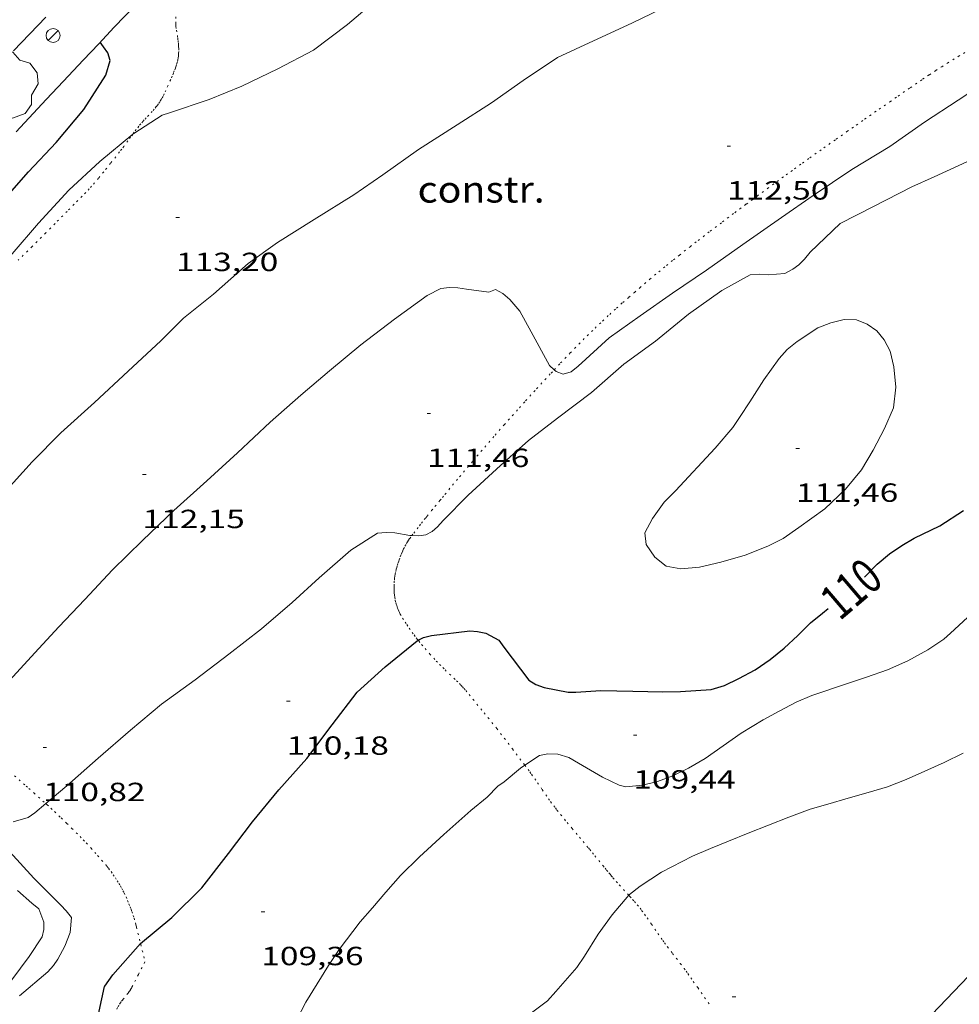
# Model space of a CAD drawing. Units: inches. Extents: x 453999 to 455004, y 4600499 to 4601002.
# Drawn here: x 454300 to 454353, y 4600733 to 4600789 of the extents above; entities that cross this region are included whole.
import ezdxf
from ezdxf.enums import TextEntityAlignment as Align

# ---------------------------------------------------------------- set-up
doc = ezdxf.new("R2010")
doc.units = ezdxf.units.IN
doc.header["$MEASUREMENT"] = 0
doc.linetypes.add('PUNTOS', pattern=[0.25, 0, -0.25])
for name, color, linetype, lineweight in [('ARBRE', 7, 'Continuous', 0), ('CORBA DE NIVELL', 7, 'Continuous', 0), ('CORBA MESTRA', 7, 'Continuous', 0), ('COTA ALTIMETRICA', 7, 'Continuous', 0), ('EDIFICI EN CONSTRUCCIO', 7, 'Continuous', 0), ('ETIQUETA CORBA MESTRA', 7, 'Continuous', 0), ('FANAL', 7, 'Continuous', 0), ('LIMIT ESPLANADA DE TERRA', 7, 'Continuous', 0), ('VORERA', 7, 'Continuous', 0)]:
    doc.layers.add(name, color=color, linetype=linetype, lineweight=lineweight)
doc.styles.add('Style-Arial', font='ARIAL.TTF')

# ---------------------------------------------------------------- blocks, each defined once
blk = doc.blocks.new('COTA')
at = {"color": 0, "linetype": 'ByBlock', "lineweight": -2}
blk.add_line((0, 0), (0.2, 0), dxfattribs=at)
blk = doc.blocks.new('ARBRE')
at = {"color": 0, "linetype": 'ByBlock', "lineweight": -2, "flags": 128}
blk.add_lwpolyline([(-0.507, -1.872), (-1.415, -1.448), (-1.697, -0.94), (-1.675, -0.342), (-1.951, 0.138), (-1.943, 0.686), (-1.511, 1.208), (-0.871, 1.406), (-0.543, 1.846), (-0.027, 2.012), (0.541, 1.882), (0.933, 1.428), (1.495, 1.262), (1.921, 0.694), (1.969, 0.068), (1.593, -0.562), (1.593, -1.098), (1.229, -1.618), (0.505, -1.886), (-0.049, -1.762), (-0.507, -1.872)], dxfattribs=at)
blk = doc.blocks.new('FANAL')
at = {"color": 0, "linetype": 'ByBlock', "lineweight": -2}
blk.add_line((0.283, 0.283), (-0.283, -0.283), dxfattribs=at)
blk.add_circle((0, 0.001), 0.4, dxfattribs=at)

msp = doc.modelspace()

# ---------------------------------------------------------------- linework, layer by layer
at = {"layer": 'CORBA DE NIVELL', "color": 30, "linetype": 'Continuous', "lineweight": 0, "flags": 128}
for points, elevation in [([(454306.396, 4600782.531), (454306.454, 4600782.578), (454308.081, 4600783.629), (454308.489, 4600783.758), (454310.753, 4600784.514), (454312.617, 4600785.282), (454314.668, 4600786.259), (454316.694, 4600787.326), (454318.643, 4600788.798), (454320.245, 4600790.164), (454321.901, 4600791.773), (454323.681, 4600793.429), (454325.253, 4600794.979), (454325.457, 4600795.357), (454325.501, 4600795.5)], 114), ([(454299.076, 4600762.08), (454300.67, 4600763.849), (454302.295, 4600765.504), (454304.21, 4600767.246), (454306.138, 4600769.026), (454307.998, 4600770.748), (454309.285, 4600772.049), (454310.996, 4600773.414), (454312.977, 4600775.172), (454314.641, 4600776.367), (454316.738, 4600777.668), (454319.002, 4600779.079), (454320.647, 4600780.23), (454322.685, 4600781.657), (454324.881, 4600783.068), (454326.832, 4600784.327), (454328.654, 4600785.602), (454330.597, 4600786.914), (454332.648, 4600787.862), (454334.831, 4600788.873), (454337.071, 4600789.943)], 113), ([(454339.585, 4600764.627), (454340.587, 4600765.817), (454341.002, 4600766.44), (454341.564, 4600767.282), (454342.359, 4600768.532), (454343.239, 4600769.744), (454343.684, 4600770.252), (454344.266, 4600770.718), (454345.442, 4600771.493), (454346.172, 4600771.789), (454346.939, 4600771.964), (454347.649, 4600771.954), (454348.243, 4600771.705), (454348.802, 4600771.325), (454349.222, 4600770.809), (454349.558, 4600770.175), (454349.766, 4600769.265), (454349.874, 4600768.121), (454349.75, 4600766.93), (454349.244, 4600765.756), (454348.596, 4600764.52), (454347.922, 4600763.404), (454347.013, 4600762.289), (454345.834, 4600761.17), (454344.353, 4600760.104), (454343.469, 4600759.485), (454342.58, 4600759.038), (454341.302, 4600758.534), (454339.911, 4600758.136), (454338.688, 4600757.846), (454337.638, 4600757.756), (454336.804, 4600757.914), (454336.142, 4600758.427), (454335.664, 4600759.138), (454335.571, 4600759.815), (454336.019, 4600760.626), (454336.688, 4600761.554), (454337.321, 4600762.212), (454339.585, 4600764.627)], 111), ([(454328.74, 4600746.558), (454329.569, 4600747.116), (454330.051, 4600747.209), (454330.617, 4600747.195), (454331.25, 4600747.003), (454331.805, 4600746.67), (454333.158, 4600745.868), (454334.107, 4600745.419), (454334.497, 4600745.322), (454335.445, 4600745.419), (454336.292, 4600745.631), (454337.171, 4600745.953), (454338.062, 4600746.382), (454339.017, 4600746.943), (454340.045, 4600747.664), (454341.063, 4600748.386), (454342.324, 4600749.152), (454343.243, 4600749.639), (454344.207, 4600750.158), (454345.093, 4600750.524), (454347.073, 4600751.198), (454348.219, 4600751.57), (454349.408, 4600751.992), (454350.569, 4600752.512), (454351.708, 4600753.144), (454352.613, 4600753.748), (454353.005, 4600754.081), (454354.463, 4600755.444)], 109), ([(454334.66, 4600739.148), (454334.697, 4600739.192), (454335.31, 4600739.67), (454336.528, 4600740.455), (454338.298, 4600741.372), (454339.312, 4600741.808), (454340.356, 4600742.227), (454341.458, 4600742.676), (454342.626, 4600743.142), (454343.78, 4600743.599), (454344.993, 4600744.057), (454346.012, 4600744.331), (454347.169, 4600744.673), (454348.307, 4600745.001), (454349.405, 4600745.33), (454350.47, 4600745.734), (454351.542, 4600746.211), (454352.64, 4600746.707), (454353.716, 4600747.235)], 108)]:
    msp.add_lwpolyline(points, dxfattribs=dict(at, elevation=elevation))
at = {"layer": 'CORBA DE NIVELL', "color": 30, "linetype": 'Continuous', "lineweight": 0}
for points, elevation in [([(454330.419, 4600769.11), (454330.531, 4600769.015), (454330.917, 4600768.855), (454331.384, 4600768.997), (454331.774, 4600769.319), (454333.552, 4600770.935), (454335.306, 4600772.183), (454337.161, 4600773.481), (454339.086, 4600774.79), (454341.163, 4600776.245), (454343.359, 4600777.782), (454345.167, 4600779.049), (454347.369, 4600780.522), (454349.531, 4600781.841), (454351.51, 4600783.226), (454353.442, 4600784.471), (454355.129, 4600785.604), (454356.142, 4600786.528), (454357.143, 4600788.069), (454356.889, 4600788.418), (454356.459, 4600788.488), (454356.258, 4600788.687)], 112), ([(454284.543, 4600752.013), (454283.715, 4600753.864), (454283.116, 4600755.612), (454283.123, 4600756.076), (454283.23, 4600756.552), (454283.405, 4600757.055), (454284.534, 4600759.027), (454286.108, 4600760.657), (454287.583, 4600762.413), (454289.05, 4600764.153), (454290.307, 4600765.735), (454291.773, 4600767.7), (454293.377, 4600769.496), (454294.94, 4600771.128), (454296.405, 4600772.564), (454297.852, 4600774.026), (454299.533, 4600775.71), (454301.027, 4600777.469), (454302.748, 4600779.348), (454304.519, 4600780.989), (454306.396, 4600782.531)], 114), ([(454322.306, 4600759.649), (454322.703, 4600759.637), (454323.108, 4600759.686), (454323.463, 4600759.876), (454323.763, 4600760.145), (454324.092, 4600760.512), (454325.502, 4600761.958), (454327.35, 4600763.643), (454328.957, 4600765.071), (454330.606, 4600766.343), (454332.532, 4600767.818), (454334.379, 4600769.434), (454336.196, 4600770.745), (454338.058, 4600772.283), (454339.965, 4600773.619), (454341.582, 4600774.517), (454342.101, 4600774.558), (454342.599, 4600774.516), (454343.556, 4600774.6), (454344.007, 4600774.848), (454344.348, 4600775.086), (454344.682, 4600775.418), (454345.006, 4600775.82), (454346.713, 4600777.455), (454348.617, 4600778.417), (454350.791, 4600779.539), (454352.068, 4600780.101), (454354.169, 4600781.074)], 111), ([(454299.378, 4600751.382), (454300.816, 4600752.956), (454302.182, 4600754.449), (454303.667, 4600755.997), (454305.248, 4600757.7), (454306.944, 4600759.365), (454308.745, 4600761.076), (454310.62, 4600762.779), (454312.372, 4600764.377), (454314.23, 4600766.117), (454315.972, 4600767.659), (454317.618, 4600769.046), (454319.4, 4600770.519), (454321.32, 4600771.99), (454323.171, 4600773.335), (454323.96, 4600773.741), (454324.454, 4600773.803), (454324.927, 4600773.783), (454325.419, 4600773.708), (454326.697, 4600773.528), (454327.064, 4600773.688), (454327.487, 4600773.447), (454327.892, 4600773.105), (454328.449, 4600772.45), (454329.104, 4600771.278), (454330.142, 4600769.348), (454330.419, 4600769.11)], 112), ([(454301.441, 4600744.368), (454302.645, 4600745.378), (454304.429, 4600746.959), (454306.266, 4600748.548), (454308.04, 4600750.045), (454309.962, 4600751.429), (454311.868, 4600752.891), (454313.726, 4600754.338), (454315.487, 4600755.826), (454317.024, 4600757.243), (454318.826, 4600758.827), (454320.345, 4600759.783), (454320.847, 4600759.832), (454321.325, 4600759.805), (454322.194, 4600759.652), (454322.306, 4600759.649)], 111), ([(454315.73, 4600732.025), (454316.266, 4600733.045), (454316.904, 4600734.087), (454317.561, 4600735.143), (454318.157, 4600736.048), (454319.353, 4600737.618), (454320.054, 4600738.431), (454320.814, 4600739.325), (454321.658, 4600740.268), (454322.737, 4600741.335), (454324.126, 4600742.601), (454325.662, 4600743.979), (454326.599, 4600744.733), (454327.208, 4600745.355), (454327.569, 4600745.607), (454328.487, 4600746.387), (454328.74, 4600746.558)], 109), ([(454299.589, 4600743.327), (454300.438, 4600743.579), (454300.818, 4600743.845), (454301.441, 4600744.368)], 111), ([(454299.936, 4600733.403), (454301.558, 4600734.783), (454301.88, 4600735.145), (454302.127, 4600735.504), (454302.521, 4600736.238), (454302.83, 4600737.011), (454302.908, 4600737.876), (454302.608, 4600738.262), (454302.29, 4600738.577), (454300.763, 4600740.115), (454299.386, 4600741.622)], 111), ([(454299.009, 4600733.652), (454300.504, 4600735.646), (454301.237, 4600736.775), (454301.321, 4600737.185), (454301.322, 4600737.616), (454301.052, 4600738.364), (454300.645, 4600738.694), (454299.834, 4600739.406)], 112), ([(454328.809, 4600732.217), (454330.036, 4600733.115), (454330.514, 4600733.646), (454331.712, 4600735.031), (454332.141, 4600735.674), (454332.925, 4600736.926), (454333.716, 4600738.027), (454334.66, 4600739.148)], 108)]:
    msp.add_lwpolyline(points, dxfattribs=dict(at, elevation=elevation))
at = {"layer": 'CORBA MESTRA', "color": 30, "linetype": 'Continuous', "lineweight": 30, "flags": 128}
for points, elevation in [([(454298.976, 4600778.692), (454300.466, 4600780.399), (454302.04, 4600782.057), (454303.601, 4600783.942), (454304.859, 4600785.897), (454305.106, 4600786.744), (454304.974, 4600787.169), (454304.731, 4600787.516), (454304.541, 4600787.788)], 115), ([(454348.089, 4600757.274), (454348.818, 4600758.024), (454349.519, 4600758.613), (454350.218, 4600759.093), (454350.933, 4600759.495), (454352.39, 4600760.203), (454353.744, 4600761.073)], 110), ([(454333.066, 4600750.819), (454334.901, 4600750.771), (454336.608, 4600750.745), (454337.604, 4600750.759), (454339.355, 4600750.881), (454340.118, 4600751.103), (454340.934, 4600751.499), (454341.862, 4600752.002), (454342.727, 4600752.579), (454343.52, 4600753.231), (454344.299, 4600753.962), (454345.028, 4600754.677), (454345.706, 4600755.23), (454346.023, 4600755.501)], 110), ([(454322.662, 4600753.681), (454322.961, 4600753.841), (454323.422, 4600753.95), (454325.6, 4600754.215), (454326.049, 4600754.187), (454326.52, 4600754.087), (454327.265, 4600753.691), (454327.545, 4600753.292), (454328.966, 4600751.415), (454329.374, 4600751.154), (454329.838, 4600750.98), (454331.204, 4600750.716), (454331.652, 4600750.718), (454333.066, 4600750.819)], 110), ([(454304.795, 4600731.378), (454304.45, 4600731.969), (454304.482, 4600732.537), (454304.785, 4600733.932), (454304.8, 4600733.952)], 110)]:
    msp.add_lwpolyline(points, dxfattribs=dict(at, elevation=elevation))
at = {"layer": 'CORBA MESTRA', "color": 30, "linetype": 'Continuous', "lineweight": 30, "elevation": 110}
for points in [[(454306.842, 4600736.392), (454306.845, 4600736.395), (454308.618, 4600737.88), (454310.328, 4600739.566), (454311.852, 4600741.532), (454313.225, 4600743.323), (454314.73, 4600745.149), (454316.323, 4600746.947), (454317.764, 4600748.864), (454319.193, 4600750.715), (454320.775, 4600752.165), (454322.606, 4600753.651), (454322.662, 4600753.681)], [(454304.8, 4600733.952), (454305.271, 4600734.599), (454306.842, 4600736.392)]]:
    msp.add_lwpolyline(points, dxfattribs=at)
at = {"layer": 'LIMIT ESPLANADA DE TERRA', "color": 7, "linetype": 'PUNTOS', "lineweight": 0}
for points in [[(454308.85, 4600789.231, 114.823), (454308.846, 4600788.943, 114.803), (454308.846, 4600788.873, 114.798), (454308.85, 4600788.77, 114.791), (454308.855, 4600788.721, 114.788), (454308.861, 4600788.673, 114.784), (454308.893, 4600788.474, 114.768), (454308.938, 4600788.175, 114.74), (454308.959, 4600788.025, 114.723), (454308.979, 4600787.876, 114.704), (454308.995, 4600787.739, 114.682), (454309.005, 4600787.618, 114.659), (454309.012, 4600787.513, 114.636), (454309.016, 4600787.422, 114.615), (454309.017, 4600787.261, 114.576), (454309.012, 4600787.141, 114.547), (454309.005, 4600787.051, 114.526), (454308.997, 4600786.984, 114.511), (454308.983, 4600786.883, 114.49), (454308.964, 4600786.782, 114.472), (454308.93, 4600786.637, 114.447), (454308.894, 4600786.511, 114.426), (454308.86, 4600786.403, 114.407), (454308.827, 4600786.309, 114.391), (454308.765, 4600786.146, 114.364), (454308.716, 4600786.024, 114.345), (454308.639, 4600785.842, 114.319), (454308.559, 4600785.659, 114.296), (454308.406, 4600785.302, 114.256), (454308.289, 4600785.037, 114.226), (454308.196, 4600784.841, 114.203), (454308.122, 4600784.696, 114.186), (454308.064, 4600784.589, 114.174), (454308.018, 4600784.509, 114.164), (454307.945, 4600784.391, 114.15), (454307.867, 4600784.276, 114.136), (454307.803, 4600784.188, 114.125), (454307.741, 4600784.108, 114.115), (454307.62, 4600783.963, 114.095), (454307.51, 4600783.839, 114.078), (454307.313, 4600783.629, 114.048), (454307.165, 4600783.473, 114.026), (454307.054, 4600783.355, 114.009), (454306.972, 4600783.266, 113.997), (454306.853, 4600783.129, 113.978), (454306.738, 4600782.987, 113.96), (454306.601, 4600782.806, 113.939), (454306.482, 4600782.647, 113.925), (454306.396, 4600782.531, 113.917)], [(454333.959, 4600772.613, 112.277), (454334.321, 4600772.938, 112.302), (454334.663, 4600773.24, 112.324), (454334.985, 4600773.521, 112.345), (454335.289, 4600773.782, 112.364), (454335.863, 4600774.268, 112.399), (454336.369, 4600774.688, 112.429), (454336.815, 4600775.052, 112.454), (454337.207, 4600775.369, 112.476), (454337.552, 4600775.644, 112.494), (454338.158, 4600776.123, 112.525), (454338.616, 4600776.479, 112.547), (454339.306, 4600777.009, 112.579), (454340, 4600777.536, 112.608), (454340.702, 4600778.063, 112.634), (454341.362, 4600778.555, 112.654), (454341.982, 4600779.013, 112.669), (454342.564, 4600779.441, 112.68), (454343.111, 4600779.84, 112.687), (454343.624, 4600780.212, 112.69), (454344.106, 4600780.561, 112.691), (454344.559, 4600780.886, 112.69), (454344.984, 4600781.19, 112.687), (454345.782, 4600781.758, 112.676), (454346.481, 4600782.252, 112.661), (454347.094, 4600782.683, 112.643), (454347.631, 4600783.059, 112.625), (454348.101, 4600783.388, 112.606), (454348.925, 4600783.961, 112.568), (454349.545, 4600784.389, 112.534), (454350.009, 4600784.709, 112.506), (454350.707, 4600785.189, 112.46), (454351.406, 4600785.668, 112.408), (454351.792, 4600785.928, 112.377), (454352.157, 4600786.167, 112.347), (454352.501, 4600786.387, 112.318), (454352.825, 4600786.591, 112.29), (454353.436, 4600786.967, 112.235), (454354.511, 4600787.617, 112.137)], [(454306.396, 4600782.531, 113.917), (454306.275, 4600782.366, 113.905), (454306.121, 4600782.156, 113.893), (454305.887, 4600781.841, 113.878), (454305.769, 4600781.685, 113.871), (454305.648, 4600781.531, 113.864), (454305.134, 4600780.882, 113.832), (454304.746, 4600780.397, 113.809), (454304.449, 4600780.038, 113.793), (454304.223, 4600779.772, 113.782), (454304.05, 4600779.575, 113.774), (454303.919, 4600779.429, 113.768), (454303.718, 4600779.212, 113.76), (454303.514, 4600779, 113.752), (454303.061, 4600778.54, 113.737), (454302.664, 4600778.139, 113.726), (454301.967, 4600777.439, 113.711), (454301.444, 4600776.915, 113.703), (454300.657, 4600776.131, 113.696), (454299.871, 4600775.346, 113.696)], [(454330.419, 4600769.11, 112.005), (454330.781, 4600769.494, 112.035), (454331.325, 4600770.064, 112.08), (454331.575, 4600770.322, 112.1), (454331.819, 4600770.57, 112.12), (454332.056, 4600770.809, 112.138), (454332.288, 4600771.039, 112.156), (454332.741, 4600771.478, 112.19), (454333.169, 4600771.886, 112.222), (454333.575, 4600772.263, 112.251), (454333.959, 4600772.613, 112.277)], [(454322.306, 4600759.649, 110.999), (454322.411, 4600759.786, 111.028), (454322.599, 4600760.032, 111.085), (454322.742, 4600760.216, 111.128), (454322.849, 4600760.354, 111.16), (454323.012, 4600760.56, 111.204), (454323.094, 4600760.662, 111.223), (454323.177, 4600760.765, 111.24), (454323.428, 4600761.074, 111.286), (454323.617, 4600761.306, 111.319), (454323.901, 4600761.653, 111.363), (454324.044, 4600761.827, 111.383), (454324.187, 4600762, 111.4), (454324.617, 4600762.517, 111.447), (454325.021, 4600763.001, 111.491), (454325.784, 4600763.904, 111.571), (454326.455, 4600764.689, 111.64), (454327.047, 4600765.373, 111.698), (454327.568, 4600765.969, 111.749), (454328.027, 4600766.488, 111.792), (454328.431, 4600766.941, 111.829), (454328.786, 4600767.335, 111.862), (454329.412, 4600768.023, 111.918), (454329.885, 4600768.537, 111.959), (454330.242, 4600768.921, 111.99), (454330.419, 4600769.11, 112.005)], [(454322.662, 4600753.681, 109.964), (454322.612, 4600753.743, 109.977), (454322.489, 4600753.903, 110.009), (454322.382, 4600754.045, 110.038), (454322.201, 4600754.297, 110.088), (454322.068, 4600754.49, 110.126), (454321.971, 4600754.638, 110.154), (454321.827, 4600754.863, 110.197), (454321.688, 4600755.094, 110.24), (454321.64, 4600755.179, 110.256), (454321.597, 4600755.263, 110.272), (454321.557, 4600755.346, 110.288), (454321.522, 4600755.427, 110.305), (454321.491, 4600755.506, 110.321), (454321.462, 4600755.584, 110.337), (454321.437, 4600755.66, 110.353), (454321.414, 4600755.734, 110.369), (454321.376, 4600755.879, 110.4), (454321.347, 4600756.017, 110.43), (454321.324, 4600756.148, 110.458), (454321.308, 4600756.271, 110.485), (454321.297, 4600756.387, 110.511), (454321.289, 4600756.496, 110.535), (454321.286, 4600756.599, 110.558), (454321.285, 4600756.695, 110.579), (454321.286, 4600756.786, 110.599), (454321.293, 4600756.955, 110.636), (454321.305, 4600757.103, 110.667), (454321.32, 4600757.232, 110.695), (454321.337, 4600757.345, 110.718), (454321.353, 4600757.442, 110.738), (454321.387, 4600757.612, 110.772), (454321.416, 4600757.737, 110.797), (454321.44, 4600757.83, 110.815), (454321.48, 4600757.968, 110.84), (454321.523, 4600758.104, 110.864), (454321.553, 4600758.193, 110.878), (454321.584, 4600758.277, 110.888), (454321.641, 4600758.435, 110.903), (454321.694, 4600758.573, 110.912), (454321.743, 4600758.694, 110.917), (454321.789, 4600758.798, 110.92), (454321.83, 4600758.888, 110.923), (454321.908, 4600759.044, 110.929), (454321.97, 4600759.158, 110.934), (454322.019, 4600759.242, 110.94), (454322.057, 4600759.304, 110.945), (454322.118, 4600759.394, 110.955), (454322.181, 4600759.482, 110.968), (454322.304, 4600759.645, 110.998), (454322.306, 4600759.649, 110.999)], [(454327.146, 4600748.652, 109.272), (454326.293, 4600749.696, 109.324), (454325.44, 4600750.739, 109.376), (454325.344, 4600750.854, 109.383), (454325.251, 4600750.959, 109.393), (454325.163, 4600751.055, 109.405), (454325.079, 4600751.144, 109.417), (454324.918, 4600751.307, 109.445), (454324.775, 4600751.448, 109.473), (454324.52, 4600751.689, 109.528), (454324.137, 4600752.051, 109.618), (454323.948, 4600752.236, 109.662), (454323.762, 4600752.425, 109.704), (454323.616, 4600752.58, 109.736), (454323.347, 4600752.872, 109.797), (454323.118, 4600753.13, 109.851), (454322.923, 4600753.36, 109.898), (454322.755, 4600753.563, 109.94), (454322.662, 4600753.681, 109.964)], [(454327.146, 4600748.652, 109.272), (454328.035, 4600747.484, 109.111), (454328.74, 4600746.558, 108.984)], [(454297.707, 4600747.652, 111.701), (454298.325, 4600747.119, 111.561), (454298.787, 4600746.716, 111.457), (454299.133, 4600746.412, 111.382), (454299.653, 4600745.956, 111.272), (454300.173, 4600745.498, 111.168), (454300.327, 4600745.363, 111.14), (454300.475, 4600745.232, 111.114), (454300.763, 4600744.977, 111.071), (454301.031, 4600744.738, 111.037), (454301.281, 4600744.512, 111.009), (454301.441, 4600744.368, 110.994)], [(454328.74, 4600746.558, 108.984), (454328.924, 4600746.315, 108.95), (454329.03, 4600746.173, 108.932), (454329.128, 4600746.039, 108.916), (454329.309, 4600745.785, 108.89), (454329.465, 4600745.56, 108.87), (454329.735, 4600745.164, 108.84), (454329.938, 4600744.867, 108.82), (454330.092, 4600744.647, 108.804), (454330.209, 4600744.483, 108.792), (454330.389, 4600744.24, 108.772), (454330.48, 4600744.12, 108.762), (454330.573, 4600744.002, 108.75), (454330.782, 4600743.743, 108.723), (454331.152, 4600743.292, 108.672), (454331.433, 4600742.956, 108.631), (454331.855, 4600742.453, 108.565), (454332.065, 4600742.201, 108.53), (454332.273, 4600741.95, 108.494), (454332.36, 4600741.844, 108.477), (454332.442, 4600741.745, 108.458), (454332.595, 4600741.559, 108.417), (454332.728, 4600741.396, 108.376), (454333.195, 4600740.827, 108.227), (454333.312, 4600740.685, 108.193), (454333.399, 4600740.578, 108.17), (454333.531, 4600740.418, 108.14), (454333.597, 4600740.338, 108.128), (454333.663, 4600740.258, 108.118), (454333.762, 4600740.14, 108.105), (454333.952, 4600739.922, 108.08), (454334.122, 4600739.732, 108.059), (454334.66, 4600739.148, 107.993)], [(454301.441, 4600744.368, 110.994), (454301.514, 4600744.3, 110.987), (454301.732, 4600744.1, 110.969), (454301.936, 4600743.911, 110.954), (454302.315, 4600743.554, 110.93), (454302.644, 4600743.238, 110.91), (454302.929, 4600742.958, 110.894), (454303.177, 4600742.71, 110.879), (454303.392, 4600742.49, 110.865), (454303.58, 4600742.296, 110.851), (454303.743, 4600742.125, 110.838), (454304.025, 4600741.821, 110.812), (454304.235, 4600741.589, 110.789), (454304.392, 4600741.414, 110.769), (454304.625, 4600741.147, 110.735), (454304.855, 4600740.876, 110.696), (454304.937, 4600740.777, 110.68), (454305.014, 4600740.68, 110.664), (454305.159, 4600740.49, 110.631), (454305.288, 4600740.31, 110.598), (454305.405, 4600740.138, 110.566), (454305.51, 4600739.974, 110.534), (454305.605, 4600739.819, 110.504), (454305.69, 4600739.672, 110.475), (454305.767, 4600739.533, 110.448), (454305.837, 4600739.402, 110.422), (454305.9, 4600739.278, 110.398), (454306.013, 4600739.043, 110.352), (454306.106, 4600738.835, 110.313), (454306.183, 4600738.651, 110.28), (454306.247, 4600738.488, 110.251), (454306.3, 4600738.345, 110.227), (454306.345, 4600738.219, 110.207), (454306.42, 4600737.997, 110.173), (454306.472, 4600737.829, 110.149), (454306.545, 4600737.576, 110.116), (454306.579, 4600737.448, 110.102), (454306.612, 4600737.32, 110.088), (454306.842, 4600736.392, 109.994)], [(454334.66, 4600739.148, 107.993), (454334.727, 4600739.074, 107.985), (454334.877, 4600738.908, 107.966), (454334.987, 4600738.783, 107.952), (454335.149, 4600738.593, 107.931), (454335.306, 4600738.4, 107.91), (454335.398, 4600738.282, 107.897), (454335.565, 4600738.057, 107.873), (454335.708, 4600737.857, 107.852), (454335.953, 4600737.5, 107.814), (454336.318, 4600736.961, 107.758), (454336.504, 4600736.694, 107.73), (454336.598, 4600736.563, 107.716), (454336.694, 4600736.432, 107.702), (454336.861, 4600736.212, 107.677), (454337.157, 4600735.83, 107.627), (454337.601, 4600735.258, 107.549), (454337.82, 4600734.969, 107.511), (454337.927, 4600734.822, 107.494), (454338.032, 4600734.674, 107.478), (454338.197, 4600734.439, 107.456), (454338.341, 4600734.234, 107.439), (454338.593, 4600733.874, 107.415), (454338.782, 4600733.604, 107.401), (454339.349, 4600732.793, 107.366)], [(454306.842, 4600736.392, 109.994), (454306.855, 4600736.338, 109.988), (454307.098, 4600735.356, 109.888)], [(454304.795, 4600731.378, 110.001), (454304.83, 4600731.441, 109.998), (454305.031, 4600731.814, 109.98), (454305.329, 4600732.373, 109.954), (454305.483, 4600732.65, 109.943), (454305.562, 4600732.787, 109.938), (454305.643, 4600732.923, 109.934), (454305.683, 4600732.987, 109.932), (454305.765, 4600733.103, 109.93), (454305.84, 4600733.203, 109.928), (454306.113, 4600733.544, 109.924), (454306.178, 4600733.631, 109.922), (454306.225, 4600733.698, 109.922), (454306.291, 4600733.801, 109.92), (454306.322, 4600733.853, 109.919), (454306.351, 4600733.907, 109.918), (454306.725, 4600734.632, 109.903), (454307.098, 4600735.356, 109.888)]]:
    msp.add_polyline3d(points, dxfattribs=at)
at = {"layer": 'VORERA', "color": 1, "linetype": 'Continuous', "lineweight": 0}
for points in [[(454307.123, 4600790.5, 114.9), (454305.344, 4600788.633, 114.966), (454304.456, 4600787.699, 115.001), (454303.569, 4600786.763, 115.04), (454302.442, 4600785.568, 115.092), (454301.46, 4600784.519, 115.138), (454299.746, 4600782.68, 115.22)], [(454299.601, 4600787.291, 115.271), (454301.449, 4600789.217, 115.177)], [(454346.878, 4600727.061, 108.001), (454371.681, 4600753.005, 107.627), (454386.293, 4600768.35, 106.999)]]:
    msp.add_polyline3d(points, dxfattribs=at)

# ---------------------------------------------------------------- block references
at = {"layer": 'ARBRE', "color": 3, "linetype": 'Continuous', "lineweight": 0, "xscale": 1.000001550400009, "yscale": 1.000001550399986, "zscale": 1.0000015504, "rotation": 359.9995652666707}
msp.add_blockref('ARBRE', (454299.032, 4600785.335, 115.192), dxfattribs=at)
at = {"layer": 'COTA ALTIMETRICA', "color": 7, "linetype": 'Continuous', "lineweight": 0, "xscale": 1.000001550400009, "yscale": 1.000001550399986, "zscale": 1.0000015504, "rotation": 359.9995652666707}
for p in [(454340.265, 4600781.86, 112.498), (454308.86, 4600777.781, 113.202), (454323.169, 4600766.608, 111.458), (454344.19, 4600764.625, 111.459), (454306.954, 4600763.125, 112.146), (454315.163, 4600750.201, 110.178), (454334.924, 4600748.274, 109.435), (454301.29, 4600747.558, 110.818), (454313.722, 4600738.203, 109.36), (454340.558, 4600733.351, 107.411)]:
    msp.add_blockref('COTA', p, dxfattribs=at)
at = {"layer": 'FANAL', "color": 7, "linetype": 'Continuous', "lineweight": 0, "xscale": 1.000001550400009, "yscale": 1.000001550399986, "zscale": 1.0000015504, "rotation": 359.9995652666707}
msp.add_blockref('FANAL', (454301.857, 4600788.163, 115.248), dxfattribs=at)

# ---------------------------------------------------------------- texts
at = {"layer": 'COTA ALTIMETRICA', "color": 7, "linetype": 'Continuous', "lineweight": 0, "style": 'Style-Arial', "width": 1.333331}
for s, p in [('112,50', (454340.265, 4600779.86, 112.498)), ('113,20', (454308.86, 4600775.781, 113.202)), ('111,46', (454323.169, 4600764.608, 111.458)), ('111,46', (454344.19, 4600762.625, 111.459)), ('112,15', (454306.953, 4600761.125, 112.146)), ('110,18', (454315.163, 4600748.201, 110.178)), ('109,44', (454334.924, 4600746.274, 109.435)), ('110,82', (454301.29, 4600745.558, 110.818)), ('109,36', (454313.722, 4600736.203, 109.36))]:
    msp.add_text(s, height=1.05, rotation=359.9996, dxfattribs=at).set_placement(p, align=Align.TOP_LEFT)
at = {"layer": 'EDIFICI EN CONSTRUCCIO', "color": 7, "linetype": 'Continuous', "lineweight": 20, "style": 'Style-Arial', "width": 1.093332}
msp.add_text('constr.', height=1.5, rotation=359.9996, dxfattribs=at).set_placement((454326.252, 4600779.389, 126.008), align=Align.MIDDLE_CENTER)
at = {"layer": 'ETIQUETA CORBA MESTRA', "color": 7, "linetype": 'Continuous', "lineweight": 0, "style": 'Style-Arial', "width": 0.750001}
msp.add_text('110', height=2, rotation=40.4784, dxfattribs=at).set_placement((454347.332, 4600756.618, 110), align=Align.MIDDLE_CENTER)

doc.saveas('drawing.dxf')
